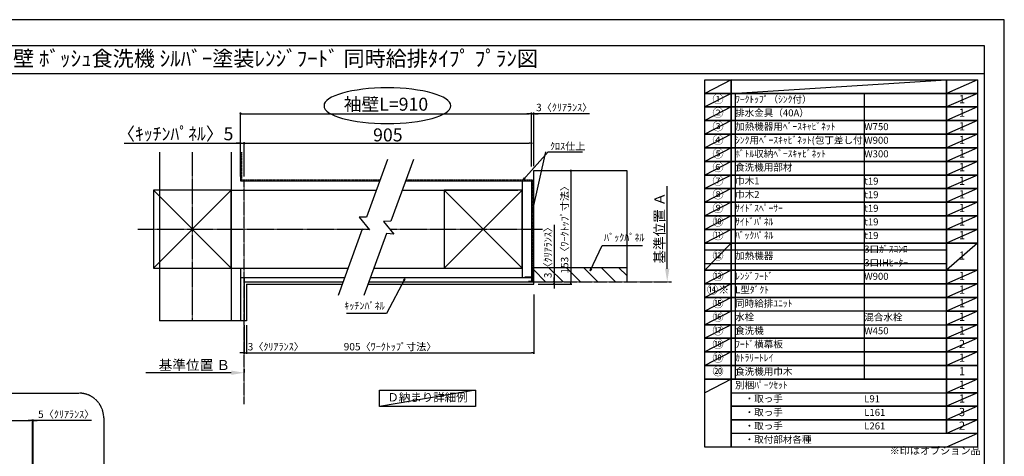
# Model space of a CAD drawing. Units: millimetres. Extents: x -109 to 26472, y -120 to 8859.
# Drawn here: x 4508 to 12473, y 5286 to 8822 of the extents above; entities that cross this region are included whole.
import ezdxf
from ezdxf.enums import TextEntityAlignment as Align

# ---------------------------------------------------------------- set-up
doc = ezdxf.new("R2010")
doc.units = ezdxf.units.MM
for name, pattern in [('CENTER', [2, 1.25, -0.25, 0.25, -0.25]), ('DASHED', [0.75, 0.5, -0.25]), ('STYLE_03', [0.416641, 0.208282, -0.208359])]:
    doc.linetypes.add(name, pattern=pattern)
doc.layers.get('DEFPOINTS').update_dxf_attribs({"color": 146})
for name, color, linetype in [('110-壁芯', 1, 'CENTER'), ('111-壁仕上', 3, 'Continuous'), ('112-壁内部', 8, 'Continuous'), ('126-甲板', 2, 'Continuous'), ('141-パーツ', 31, 'Continuous'), ('160-文字', 254, 'Continuous'), ('166-寸法B', 11, 'Continuous'), ('180-補助', 161, 'Continuous'), ('190-図面外枠', 5, 'Continuous')]:
    doc.layers.add(name, color=color, linetype=linetype)
doc.styles.add('KH001', font='txt')
doc.dimstyles.new('KH1xx030', dxfattribs={"dimscale": 30, "dimtxt": 2, "dimasz": 0.6, "dimexe": 0.3, "dimexo": 1.2, "dimgap": 0.5, "dimtad": 3, "dimdec": 1, "dimdsep": 46, "dimlunit": 6, "dimtxsty": 'KH001', "dimblk": 'DOT', "dimcen": 1, "dimdle": 1, "dimclrd": 256, "dimclre": 256, "dimclrt": 256, "dimadec": 0, "dimazin": 0, "dimtfac": 1, "dimtdec": 1, "dimtix": 1, "dimtmove": 2, "dimatfit": 3, "dimldrblk": 'CLOSEDBLANK', "dimfxl": 1, "dimtolj": 1, "dimtzin": 0, "dimlwd": -1, "dimlwe": -1, "dimarcsym": 0})

# ---------------------------------------------------------------- blocks, each defined once
blk = doc.blocks.new('A$C5D946DDC')
at = {"layer": '190-図面外枠'}
for p, q in [((270.972727, 14349.333333), (20519.006061, 14349.333333)), ((20519.006061, 14349.333333), (20519.006061, 350.666667))]:
    blk.add_line(p, q, dxfattribs=at)
at = {"layer": 'DEFPOINTS'}
blk.add_lwpolyline([(0, 0), (20789.978788, 0), (20789.978788, 14700), (0, 14700)], close=True, dxfattribs=at)
blk = doc.blocks.new('_Dot')
at = {"color": 0, "linetype": 'ByBlock', "lineweight": -2}
blk.add_line((-0.5, 0), (-1, 0), dxfattribs=at)
at = {"color": 0, "linetype": 'ByBlock', "const_width": 0.5}
blk.add_lwpolyline([(-0.25, 0, 1), (0.25, 0, 1)], format="xyb", close=True, dxfattribs=at)
blk = doc.blocks.new('*D370')
at = {"layer": '166-寸法B', "transparency": 16777216}
for p, q in [((6324.604322, 6348.208774), (6324.604322, 6114.86523)), ((6342.604322, 6348.208774), (6342.604322, 6114.86523)), ((6306.604322, 6123.86523), (6288.604322, 6123.86523)), ((6324.604322, 6123.86523), (6342.604322, 6123.86523)), ((6360.604322, 6123.86523), (6378.604322, 6123.86523))]:
    blk.add_line(p, q, dxfattribs=at)
at = {"layer": 'DEFPOINTS', "color": 0, "transparency": 16777216}
for p in [(6324.604322, 6384.208774), (6342.604322, 6384.208774), (6342.604322, 6123.86523)]:
    blk.add_point(p, dxfattribs=at)
at = {"layer": '166-寸法B', "transparency": 16777216, "xscale": 18, "yscale": 18, "zscale": 18}
blk.add_blockref('_Dot', (6324.604322, 6123.86523), dxfattribs=at)
at = {"layer": '166-寸法B', "transparency": 16777216, "xscale": 18, "yscale": 18, "zscale": 18, "rotation": 180}
blk.add_blockref('_Dot', (6342.604322, 6123.86523), dxfattribs=at)
at = {"layer": '166-寸法B', "transparency": 16777216, "insert": (6579.639869, 6173.890611), "char_height": 60, "attachment_point": 5, "style": 'KH001'}
blk.add_mtext('\\A1;3〈ｸﾘｱﾗﾝｽ〉', dxfattribs=at)
blk = doc.blocks.new('_ClosedBlank')
at = {"color": 0, "linetype": 'ByBlock', "lineweight": -2}
for p, q in [((-1, 0.166667), (0, 0)), ((-1, 0.166667), (-1, -0.166667)), ((0, 0), (-1, -0.166667))]:
    blk.add_line(p, q, dxfattribs=at)
blk = doc.blocks.new('*D371')
at = {"layer": '166-寸法B', "transparency": 16777216}
for p, q in [((8665.696908, 6597.560294), (8665.696908, 6114.86523)), ((6342.604322, 6348.208774), (6342.604322, 6114.86523)), ((6360.604322, 6123.86523), (8647.696908, 6123.86523))]:
    blk.add_line(p, q, dxfattribs=at)
at = {"layer": 'DEFPOINTS', "color": 0, "transparency": 16777216}
for p in [(8665.696908, 6633.560294), (6342.604322, 6384.208774), (8665.696908, 6123.86523)]:
    blk.add_point(p, dxfattribs=at)
at = {"layer": '166-寸法B', "transparency": 16777216, "xscale": 18, "yscale": 18, "zscale": 18, "rotation": 180}
blk.add_blockref('_Dot', (6342.604322, 6123.86523), dxfattribs=at)
at = {"layer": '166-寸法B', "transparency": 16777216, "xscale": 18, "yscale": 18, "zscale": 18}
blk.add_blockref('_Dot', (8665.696908, 6123.86523), dxfattribs=at)
at = {"layer": '166-寸法B', "transparency": 16777216, "insert": (7504.150615, 6174.042895), "char_height": 60, "attachment_point": 5, "style": 'KH001'}
blk.add_mtext('\\A1;905〈ﾜｰｸﾄｯﾌﾟ寸法〉', dxfattribs=at)
blk = doc.blocks.new('*D372')
at = {"layer": '166-寸法B', "transparency": 16777216}
for p, q in [((8771.316305, 7599.560294), (8975.28487, 7599.560294)), ((8966.28487, 7581.560294), (8966.28487, 6699.560294)), ((8771.316305, 6681.560294), (8975.28487, 6681.560294))]:
    blk.add_line(p, q, dxfattribs=at)
at = {"layer": 'DEFPOINTS', "color": 0, "transparency": 16777216}
for p in [(8735.316305, 7599.560294), (8735.316305, 6681.560294), (8966.28487, 6681.560294)]:
    blk.add_point(p, dxfattribs=at)
at = {"layer": '166-寸法B', "transparency": 16777216, "xscale": 18, "yscale": 18, "zscale": 18}
for p, rotation in [((8966.28487, 7599.560294), 90), ((8966.28487, 6681.560294), 270)]:
    blk.add_blockref('_Dot', p, dxfattribs=dict(at, rotation=rotation))
at = {"layer": '166-寸法B', "transparency": 16777216, "insert": (8916.107205, 7140.560294), "char_height": 60, "attachment_point": 5, "rotation": 90, "style": 'KH001'}
blk.add_mtext('\\A1;153〈ﾜｰｸﾄｯﾌﾟ寸法〉', dxfattribs=at)
blk = doc.blocks.new('*D316')
at = {"layer": '166-寸法B', "transparency": 16777216}
for p, q in [((6324.604322, 5993.00118), (6324.604322, 5966.00118)), ((6219.604322, 5963.00118), (5527.971749, 5963.00118))]:
    blk.add_line(p, q, dxfattribs=at)
blk.add_solid([(6219.604322, 5980.50118), (6219.604322, 5945.50118), (6324.604322, 5963.00118)], dxfattribs=at)
at = {"layer": 'DEFPOINTS', "color": 0, "transparency": 16777216}
for p in [(5536.971749, 5963.00118), (6324.604322, 5963.00118), (5536.971749, 5875.384767)]:
    blk.add_point(p, dxfattribs=at)
at = {"layer": '166-寸法B', "transparency": 16777216, "insert": (5920.971611, 6025.491027), "char_height": 81, "attachment_point": 5, "style": 'KH001'}
blk.add_mtext('\\A1;基準位置 Ｂ', dxfattribs=at)
blk = doc.blocks.new('_None')
blk = doc.blocks.new('*D317')
at = {"layer": '166-寸法B', "transparency": 16777216}
for p, q in [((8629.696908, 8060.633491), (8611.696908, 8060.633491)), ((8647.696908, 7633.446391), (8647.696908, 8069.633491)), ((8647.696908, 8060.633491), (8665.696908, 8060.633491)), ((8647.696908, 8060.633491), (8665.696908, 8060.633491)), ((8665.696908, 7635.560294), (8665.696908, 8069.633491)), ((9116.915589, 8060.633491), (8665.696908, 8060.633491)), ((8683.696908, 8060.633491), (8701.696908, 8060.633491))]:
    blk.add_line(p, q, dxfattribs=at)
at = {"layer": 'DEFPOINTS', "color": 0, "transparency": 16777216}
for p in [(8665.696908, 8060.633491), (8647.696908, 7597.446391), (8665.696908, 7599.560294)]:
    blk.add_point(p, dxfattribs=at)
at = {"layer": '166-寸法B', "transparency": 16777216, "xscale": 18, "yscale": 18, "zscale": 18}
blk.add_blockref('_Dot', (8647.696908, 8060.633491), dxfattribs=at)
at = {"layer": '166-寸法B', "transparency": 16777216, "xscale": 18, "yscale": 18, "zscale": 18, "rotation": 180}
blk.add_blockref('_Dot', (8665.696908, 8060.633491), dxfattribs=at)
at = {"layer": '166-寸法B', "transparency": 16777216, "insert": (8912.473965, 8110.658872), "char_height": 60, "attachment_point": 5, "style": 'KH001'}
blk.add_mtext('\\A1;3〈ｸﾘｱﾗﾝｽ〉', dxfattribs=at)
blk = doc.blocks.new('*D318')
at = {"layer": '166-寸法B', "transparency": 16777216}
for p, q in [((6294.604322, 7551.560294), (6294.604322, 8069.633491)), ((6312.604322, 8060.633491), (8629.696908, 8060.633491)), ((8647.696908, 7633.446391), (8647.696908, 8069.633491))]:
    blk.add_line(p, q, dxfattribs=at)
at = {"layer": 'DEFPOINTS', "color": 0, "transparency": 16777216}
for p in [(8647.696908, 8060.633491), (8647.696908, 7597.446391), (6294.604322, 7515.560294)]:
    blk.add_point(p, dxfattribs=at)
at = {"layer": '166-寸法B', "transparency": 16777216, "xscale": 18, "yscale": 18, "zscale": 18, "rotation": 180}
blk.add_blockref('_Dot', (6294.604322, 8060.633491), dxfattribs=at)
at = {"layer": '166-寸法B', "transparency": 16777216, "xscale": 18, "yscale": 18, "zscale": 18}
blk.add_blockref('_Dot', (8647.696908, 8060.633491), dxfattribs=at)
at = {"layer": '166-寸法B', "transparency": 16777216, "insert": (7471.150615, 8137.194405), "char_height": 105, "attachment_point": 5, "style": 'KH001'}
blk.add_mtext('\\A1;袖壁L=910', dxfattribs=at)
blk = doc.blocks.new('*D319')
at = {"layer": '166-寸法B', "transparency": 16777216}
for p, q in [((5352.173713, 7821.18596), (6294.604322, 7821.18596)), ((6276.604322, 7821.18596), (6258.604322, 7821.18596)), ((6294.604322, 7551.560294), (6294.604322, 7830.18596)), ((6294.604322, 7821.18596), (6324.604322, 7821.18596)), ((6294.604322, 7821.18596), (6324.604322, 7821.18596)), ((6324.604322, 7551.560294), (6324.604322, 7830.18596)), ((6342.604322, 7821.18596), (6360.604322, 7821.18596))]:
    blk.add_line(p, q, dxfattribs=at)
at = {"layer": 'DEFPOINTS', "color": 0, "transparency": 16777216}
for p in [(6324.604322, 7821.18596), (6294.604322, 7515.560294), (6324.604322, 7515.560294)]:
    blk.add_point(p, dxfattribs=at)
at = {"layer": '166-寸法B', "transparency": 16777216, "xscale": 18, "yscale": 18, "zscale": 18}
blk.add_blockref('_Dot', (6294.604322, 7821.18596), dxfattribs=at)
at = {"layer": '166-寸法B', "transparency": 16777216, "xscale": 18, "yscale": 18, "zscale": 18, "rotation": 180}
blk.add_blockref('_Dot', (6324.604322, 7821.18596), dxfattribs=at)
at = {"layer": '166-寸法B', "transparency": 16777216, "insert": (5767.452901, 7897.480376), "char_height": 105, "attachment_point": 5, "style": 'KH001'}
blk.add_mtext('\\A1;〈ｷｯﾁﾝﾊﾟﾈﾙ〉5', dxfattribs=at)
blk = doc.blocks.new('*D320')
at = {"layer": '166-寸法B', "transparency": 16777216}
for p, q in [((6324.604322, 7551.560294), (6324.604322, 7830.18596)), ((6342.604322, 7821.18596), (8629.696908, 7821.18596)), ((8647.696908, 7633.446391), (8647.696908, 7830.18596))]:
    blk.add_line(p, q, dxfattribs=at)
at = {"layer": 'DEFPOINTS', "color": 0, "transparency": 16777216}
for p in [(8647.696908, 7821.18596), (8647.696908, 7597.446391), (6324.604322, 7515.560294)]:
    blk.add_point(p, dxfattribs=at)
at = {"layer": '166-寸法B', "transparency": 16777216, "xscale": 18, "yscale": 18, "zscale": 18, "rotation": 180}
blk.add_blockref('_Dot', (6324.604322, 7821.18596), dxfattribs=at)
at = {"layer": '166-寸法B', "transparency": 16777216, "xscale": 18, "yscale": 18, "zscale": 18}
blk.add_blockref('_Dot', (8647.696908, 7821.18596), dxfattribs=at)
at = {"layer": '166-寸法B', "transparency": 16777216, "insert": (7486.150615, 7888.68596), "char_height": 105, "attachment_point": 5, "style": 'KH001'}
blk.add_mtext('\\A1;905', dxfattribs=at)
blk = doc.blocks.new('*D321')
at = {"layer": '166-寸法B', "transparency": 16777216}
for p, q in [((8830.750281, 7160.569347), (8830.750281, 6699.560294)), ((8701.696908, 6699.560294), (8839.750281, 6699.560294)), ((8830.750281, 6717.560294), (8830.750281, 6735.560294)), ((8830.750281, 6699.560294), (8830.750281, 6681.560294)), ((8830.750281, 6699.560294), (8830.750281, 6681.560294)), ((8701.696908, 6681.560294), (8839.750281, 6681.560294)), ((8830.750281, 6663.560294), (8830.750281, 6645.560294))]:
    blk.add_line(p, q, dxfattribs=at)
at = {"layer": 'DEFPOINTS', "color": 0, "transparency": 16777216}
for p in [(8665.696908, 6699.560294), (8665.696908, 6681.560294), (8830.750281, 6681.560294)]:
    blk.add_point(p, dxfattribs=at)
at = {"layer": '166-寸法B', "transparency": 16777216, "xscale": 18, "yscale": 18, "zscale": 18}
for p, rotation in [((8830.750281, 6699.560294), 270), ((8830.750281, 6681.560294), 90)]:
    blk.add_blockref('_Dot', p, dxfattribs=dict(at, rotation=rotation))
at = {"layer": '166-寸法B', "transparency": 16777216, "insert": (8780.724901, 6956.127723), "char_height": 60, "attachment_point": 5, "rotation": 90, "style": 'KH001'}
blk.add_mtext('\\A1;3〈ｸﾘｱﾗﾝｽ〉', dxfattribs=at)
blk = doc.blocks.new('*D327')
at = {"layer": '166-寸法B', "transparency": 16777216}
for p, q in [((9745.995145, 6804.560294), (9745.995145, 7473.191885)), ((9746.272436, 6699.560294), (9748.995145, 6699.560294))]:
    blk.add_line(p, q, dxfattribs=at)
blk.add_solid([(9728.495145, 6804.560294), (9763.495145, 6804.560294), (9745.995145, 6699.560294)], dxfattribs=at)
at = {"layer": 'DEFPOINTS', "color": 0, "transparency": 16777216}
for p in [(9713.576819, 7464.191885), (9745.995145, 7464.191885), (9716.272436, 6699.560294)]:
    blk.add_point(p, dxfattribs=at)
at = {"layer": '166-寸法B', "transparency": 16777216, "insert": (9683.505297, 7134.376089), "char_height": 81, "attachment_point": 5, "rotation": 90, "style": 'KH001'}
blk.add_mtext('\\A1;基準位置 Ａ', dxfattribs=at)
blk = doc.blocks.new('*D472')
at = {"layer": '166-寸法B', "transparency": 16777216}
for p, q in [((3712.615401, 5190.259153), (3712.615401, 5585.82625)), ((3730.615401, 5576.82625), (4594.61539, 5576.82625)), ((4612.61539, 5190.259153), (4612.61539, 5585.82625))]:
    blk.add_line(p, q, dxfattribs=at)
at = {"layer": 'DEFPOINTS', "color": 0, "transparency": 16777216}
for p in [(4612.61539, 5576.82625), (3712.615401, 5154.259153), (4612.61539, 5154.259153)]:
    blk.add_point(p, dxfattribs=at)
at = {"layer": '166-寸法B', "transparency": 16777216, "xscale": 18, "yscale": 18, "zscale": 18, "rotation": 180}
blk.add_blockref('_Dot', (3712.615401, 5576.82625), dxfattribs=at)
at = {"layer": '166-寸法B', "transparency": 16777216, "xscale": 18, "yscale": 18, "zscale": 18}
blk.add_blockref('_Dot', (4612.61539, 5576.82625), dxfattribs=at)
at = {"layer": '166-寸法B', "transparency": 16777216, "insert": (4162.615395, 5621.82625), "char_height": 60, "attachment_point": 5, "style": 'KH001'}
blk.add_mtext('\\A1;900', dxfattribs=at)
blk = doc.blocks.new('*D476')
at = {"layer": '166-寸法B', "transparency": 16777216}
for p, q in [((4594.61539, 5576.82625), (4576.61539, 5576.82625)), ((4599.615406, 5576.82625), (4581.615406, 5576.82625)), ((4612.61539, 5312.543422), (4612.61539, 5585.82625)), ((4617.615406, 5576.82625), (4612.61539, 5576.82625)), ((4617.615406, 5576.82625), (4612.61539, 5576.82625)), ((4617.615406, 5190.259153), (4617.615406, 5585.82625)), ((5088.867672, 5576.82625), (4617.615406, 5576.82625)), ((4630.61539, 5576.82625), (4648.61539, 5576.82625))]:
    blk.add_line(p, q, dxfattribs=at)
at = {"layer": 'DEFPOINTS', "color": 0, "transparency": 16777216}
for p in [(4612.61539, 5576.82625), (4612.61539, 5276.543422), (4617.615406, 5154.259153)]:
    blk.add_point(p, dxfattribs=at)
at = {"layer": '166-寸法B', "transparency": 16777216, "xscale": 18, "yscale": 18, "zscale": 18}
blk.add_blockref('_Dot', (4617.615406, 5576.82625), dxfattribs=at)
at = {"layer": '166-寸法B', "transparency": 16777216, "xscale": 18, "yscale": 18, "zscale": 18, "rotation": 180}
blk.add_blockref('_Dot', (4612.61539, 5576.82625), dxfattribs=at)
at = {"layer": '166-寸法B', "transparency": 16777216, "insert": (4884.426048, 5626.85163), "char_height": 60, "attachment_point": 5, "style": 'KH001'}
blk.add_mtext('\\A1;5〈ｸﾘｱﾗﾝｽ〉', dxfattribs=at)

msp = doc.modelspace()

# ---------------------------------------------------------------- hatches: boundary and pattern name
at = {"layer": '180-補助', "linetype": 'DASHED'}
h = msp.add_hatch(dxfattribs=at)
h.set_pattern_fill('ANSI31', color=13, scale=800, angle=90, style=0)
h.set_pattern_definition([(135, (-302643.83, 7260.66), (-70.710678, -70.710678), [])])
h.paths.add_polyline_path([(8665.7, 6813.56), (8665.7, 6699.56), (9418.72, 6699.56), (9418.72, 6813.56)])

# ---------------------------------------------------------------- linework, layer by layer
at = {"layer": '110-壁芯', "color": 13, "linetype": 'CENTER', "ltscale": 4}
for p, q in [((5904.6, 7747.66), (5904.6, 6384.21)), ((5464.26, 7125.56), (7333.43, 7125.56)), ((7501.85, 7125.56), (8738.03, 7125.56))]:
    msp.add_line(p, q, dxfattribs=at)
at = {"layer": '111-壁仕上', "color": 71, "ltscale": 2}
for p, q in [((6294.6, 7747.66), (6294.6, 7515.56)), ((6294.6, 7515.56), (7420.52, 7515.56)), ((7630.01, 7515.56), (8611.7, 7515.56)), ((8611.7, 7515.56), (8647.7, 7515.56)), ((8647.7, 7515.56), (8647.7, 6735.56)), ((6294.6, 6735.56), (7136.63, 6735.56)), ((6294.6, 6735.56), (6294.6, 6384.21)), ((6324.6, 6735.56), (6324.6, 6384.21)), ((6324.6, 6699.56), (7123.52, 6699.56)), ((7333.01, 6699.56), (8647.7, 6699.56)), ((7346.12, 6735.56), (8647.7, 6735.56)), ((8647.7, 6735.56), (8647.7, 6699.56))]:
    msp.add_line(p, q, dxfattribs=at)
at = {"layer": '111-壁仕上', "color": 253, "linetype": 'CENTER', "ltscale": 2}
for p, q in [((6324.6, 5709.59), (6324.6, 7515.56)), ((8665.7, 6699.56), (9780.15, 6699.56))]:
    msp.add_line(p, q, dxfattribs=at)
at = {"layer": '112-壁内部', "color": 161}
for p, q in [((6219.6, 7747.66), (6219.6, 6384.21)), ((8572.7, 7515.56), (8572.7, 6735.56)), ((5589.6, 7440.56), (6219.6, 6810.56)), ((6219.6, 7440.56), (5589.6, 6810.56)), ((6219.6, 7440.56), (7393.23, 7440.56)), ((7602.72, 7440.56), (8536.7, 7440.56)), ((7942.7, 7440.56), (8572.7, 6810.56)), ((8572.7, 7440.56), (7942.7, 6810.56)), ((6219.6, 6810.56), (7163.92, 6810.56)), ((6294.6, 6810.56), (6294.6, 6384.21)), ((7373.41, 6810.56), (8536.7, 6810.56))]:
    msp.add_line(p, q, dxfattribs=at)
at = {"layer": '112-壁内部', "linetype": 'STYLE_03', "ltscale": 4}
for p, q in [((6303.6, 7747.66), (6303.6, 7524.56)), ((6303.6, 7524.56), (7423.8, 7524.56)), ((7633.29, 7524.56), (8656.7, 7524.56)), ((8656.7, 7524.56), (8656.7, 6735.56))]:
    msp.add_line(p, q, dxfattribs=at)
at = {"layer": '112-壁内部', "color": 161}
for points in [[(5589.6, 6810.56), (6219.6, 6810.56), (6219.6, 7440.56), (5589.6, 7440.56)], [(7942.7, 6810.56), (8572.7, 6810.56), (8572.7, 7440.56), (7942.7, 7440.56)]]:
    msp.add_lwpolyline(points, close=True, dxfattribs=at)
at = {"layer": '126-甲板'}
for p, q in [((8665.7, 6681.56), (8665.7, 7599.56)), ((8665.7, 7599.56), (9418.72, 7599.56)), ((6342.6, 6681.56), (7116.97, 6681.56)), ((7326.46, 6681.56), (8665.7, 6681.56))]:
    msp.add_line(p, q, dxfattribs=at)
msp.add_lwpolyline([(6342.6, 6681.56), (6342.6, 6384.21)], dxfattribs=at)
at = {"layer": '141-パーツ', "const_width": 15}
msp.add_lwpolyline([(8593.69, 6735.73), (8653.69, 6735.73), (8653.69, 6699.73), (8623.69, 6699.73)], dxfattribs=at)
at = {"layer": '160-文字', "color": 6}
msp.add_line((12005.34, 5911.67), (12005.34, 5471.03), dxfattribs=at)
for points in [[(10051.29, 8335.19), (10262.47, 8335.19), (10262.47, 8225.03), (10051.29, 8225.03)], [(10262.47, 8335.19), (12005.34, 8335.19), (12005.34, 8225.03), (10262.47, 8225.03)], [(12005.34, 8335.19), (12255.34, 8335.19), (12255.34, 8225.03), (12005.34, 8225.03)], [(10051.29, 8225.03), (10262.47, 8225.03), (10262.47, 8114.87), (10051.29, 8114.87)], [(10262.47, 8225.03), (12005.34, 8225.03), (12005.34, 8114.87), (10262.47, 8114.87)], [(12005.34, 8225.03), (12255.34, 8225.03), (12255.34, 8114.87), (12005.34, 8114.87)], [(10051.29, 8114.87), (10262.47, 8114.87), (10262.47, 8004.71), (10051.29, 8004.71)], [(10262.47, 8114.87), (12005.34, 8114.87), (12005.34, 8004.71), (10262.47, 8004.71)], [(12005.34, 8114.87), (12255.34, 8114.87), (12255.34, 8004.71), (12005.34, 8004.71)], [(10051.29, 8004.71), (10262.47, 8004.71), (10262.47, 7894.55), (10051.29, 7894.55)], [(10262.47, 8004.71), (12005.34, 8004.71), (12005.34, 7894.55), (10262.47, 7894.55)], [(12005.34, 8004.71), (12255.34, 8004.71), (12255.34, 7894.55), (12005.34, 7894.55)], [(10051.29, 7894.55), (10262.47, 7894.55), (10262.47, 7784.39), (10051.29, 7784.39)], [(10262.47, 7894.55), (12005.34, 7894.55), (12005.34, 7784.39), (10262.47, 7784.39)], [(12005.34, 7894.55), (12255.34, 7894.55), (12255.34, 7784.39), (12005.34, 7784.39)], [(10051.29, 7784.39), (10262.47, 7784.39), (10262.47, 7674.23), (10051.29, 7674.23)], [(10262.47, 7784.39), (12005.34, 7784.39), (12005.34, 7674.23), (10262.47, 7674.23)], [(12005.34, 7784.39), (12255.34, 7784.39), (12255.34, 7674.23), (12005.34, 7674.23)], [(10051.29, 7674.23), (10262.47, 7674.23), (10262.47, 7564.07), (10051.29, 7564.07)], [(10262.47, 7674.23), (12005.34, 7674.23), (12005.34, 7564.07), (10262.47, 7564.07)], [(12005.34, 7674.23), (12255.34, 7674.23), (12255.34, 7564.07), (12005.34, 7564.07)], [(10051.29, 7564.07), (10262.47, 7564.07), (10262.47, 7453.91), (10051.29, 7453.91)], [(10262.47, 7564.07), (12005.34, 7564.07), (12005.34, 7453.91), (10262.47, 7453.91)], [(12005.34, 7564.07), (12255.34, 7564.07), (12255.34, 7453.91), (12005.34, 7453.91)], [(10051.29, 7453.91), (10262.47, 7453.91), (10262.47, 7343.75), (10051.29, 7343.75)], [(10262.47, 7453.91), (12005.34, 7453.91), (12005.34, 7343.75), (10262.47, 7343.75)], [(12005.34, 7453.91), (12255.34, 7453.91), (12255.34, 7343.75), (12005.34, 7343.75)], [(10051.29, 7343.75), (10262.47, 7343.75), (10262.47, 7233.59), (10051.29, 7233.59)], [(10262.47, 7343.75), (12005.34, 7343.75), (12005.34, 7233.59), (10262.47, 7233.59)], [(12005.34, 7343.75), (12255.34, 7343.75), (12255.34, 7233.59), (12005.34, 7233.59)], [(10051.29, 7233.59), (10262.47, 7233.59), (10262.47, 7123.43), (10051.29, 7123.43)], [(10262.47, 7233.59), (12005.34, 7233.59), (12005.34, 7123.43), (10262.47, 7123.43)], [(12005.34, 7233.59), (12255.34, 7233.59), (12255.34, 7123.43), (12005.34, 7123.43)], [(10051.29, 7123.43), (10262.47, 7123.43), (10262.47, 7013.27), (10051.29, 7013.27)], [(10262.47, 7123.43), (12005.34, 7123.43), (12005.34, 7013.27), (10262.47, 7013.27)], [(12005.34, 7123.43), (12255.34, 7123.43), (12255.34, 7013.27), (12005.34, 7013.27)], [(10051.29, 7013.27), (10262.47, 7013.27), (10262.47, 6792.95), (10051.29, 6792.95)], [(10262.47, 7013.27), (12005.34, 7013.27), (12005.34, 6792.95), (10262.47, 6792.95)], [(12005.34, 7013.27), (12255.34, 7013.27), (12255.34, 6792.95), (12005.34, 6792.95)], [(10051.29, 6792.95), (10262.47, 6792.95), (10262.47, 6682.79), (10051.29, 6682.79)], [(10262.47, 6792.95), (12005.34, 6792.95), (12005.34, 6682.79), (10262.47, 6682.79)], [(12005.34, 6792.95), (12255.34, 6792.95), (12255.34, 6682.79), (12005.34, 6682.79)], [(10051.29, 6682.79), (10262.47, 6682.79), (10262.47, 6572.63), (10051.29, 6572.63)], [(10262.47, 6682.79), (12005.34, 6682.79), (12005.34, 6572.63), (10262.47, 6572.63)], [(12005.34, 6682.79), (12255.34, 6682.79), (12255.34, 6572.63), (12005.34, 6572.63)], [(10051.29, 6572.63), (10262.47, 6572.63), (10262.47, 6462.47), (10051.29, 6462.47)], [(10262.47, 6572.63), (12005.34, 6572.63), (12005.34, 6462.47), (10262.47, 6462.47)], [(12005.34, 6572.63), (12255.34, 6572.63), (12255.34, 6462.47), (12005.34, 6462.47)], [(10051.29, 6462.47), (10262.47, 6462.47), (10262.47, 6352.31), (10051.29, 6352.31)], [(12005.34, 6462.47), (12255.34, 6462.47), (12255.34, 6352.31), (12005.34, 6352.31)], [(10051.29, 6352.31), (10262.47, 6352.31), (10262.47, 6242.15), (10051.29, 6242.15)], [(10262.47, 6352.31), (12005.34, 6352.31), (12005.34, 6242.15), (10262.47, 6242.15)], [(12005.34, 6352.31), (12255.34, 6352.31), (12255.34, 6242.15), (12005.34, 6242.15)], [(10051.29, 6242.15), (10262.47, 6242.15), (10262.47, 6131.99), (10051.29, 6131.99)], [(10262.47, 6242.15), (12005.34, 6242.15), (12005.34, 6131.99), (10262.47, 6131.99)], [(12005.34, 6242.15), (12255.34, 6242.15), (12255.34, 6131.99), (12005.34, 6131.99)], [(10051.29, 6131.99), (10262.47, 6131.99), (10262.47, 6021.83), (10051.29, 6021.83)], [(10262.47, 6131.99), (12005.34, 6131.99), (12005.34, 6021.83), (10262.47, 6021.83)], [(10262.47, 6131.99), (12005.34, 6131.99), (12005.34, 6021.83), (10262.47, 6021.83)], [(12005.34, 6131.99), (12255.34, 6131.99), (12255.34, 6021.83), (12005.34, 6021.83)], [(10051.29, 6021.83), (10262.47, 6021.83), (10262.47, 5911.67), (10051.29, 5911.67)], [(10262.47, 6021.83), (12005.34, 6021.83), (12005.34, 5911.67), (10262.47, 5911.67)], [(12005.34, 6021.83), (12255.34, 6021.83), (12255.34, 5911.67), (12005.34, 5911.67)], [(10051.29, 5911.67), (10262.47, 5911.67), (10262.47, 5360.87), (10051.29, 5360.87)], [(10262.47, 5911.67), (12255.34, 5911.67), (12255.34, 5360.87), (10262.47, 5360.87)]]:
    msp.add_lwpolyline(points, close=True, dxfattribs=at)
at = {"layer": '160-文字', "linetype": 'DASHED', "ltscale": 1.5}
for points in [[(12005.34, 5911.67), (12255.34, 5911.67), (12255.34, 5801.51), (12005.34, 5801.51)], [(10262.47, 5801.51), (12005.34, 5801.51), (12005.34, 5691.35), (10262.47, 5691.35)], [(12005.34, 5801.51), (12255.34, 5801.51), (12255.34, 5691.35), (12005.34, 5691.35)], [(10262.47, 5691.35), (12005.34, 5691.35), (12005.34, 5581.19), (10262.47, 5581.19)], [(12005.34, 5691.35), (12255.34, 5691.35), (12255.34, 5581.19), (12005.34, 5581.19)], [(10262.47, 5581.19), (12005.34, 5581.19), (12005.34, 5471.03), (10262.47, 5471.03)], [(12005.34, 5581.19), (12255.34, 5581.19), (12255.34, 5471.03), (12005.34, 5471.03)]]:
    msp.add_lwpolyline(points, close=True, dxfattribs=at)
at = {"layer": '160-文字'}
msp.add_lwpolyline([(7417.83, 5820.83), (8196.2, 5820.83), (8196.2, 5690.41), (7417.83, 5690.41)], close=True, dxfattribs=at)
at = {"layer": '166-寸法B', "extrusion": (0, 0, -1)}
msp.add_ellipse((7482.07, 8124.69), major_axis=(512.3, 0), ratio=0.282977, dxfattribs=at)
at = {"layer": '180-補助', "color": 13, "linetype": 'DASHED'}
for p, q in [((9418.72, 6813.56), (8659.7, 6813.56)), ((8659.7, 6813.56), (8659.7, 6699.56))]:
    msp.add_line(p, q, dxfattribs=at)
at = {"layer": '180-補助', "linetype": 'CENTER', "ltscale": 3}
for p, q in [((3087.8, 5797.89), (4988.02, 5797.89)), ((5188.02, 5597.89), (5188.02, 3797.89))]:
    msp.add_line(p, q, dxfattribs=at)
at = {"layer": '180-補助'}
for points in [[(7483.92, 7689.74), (7314.22, 7223.49), (7253.64, 7221.35), (7338.27, 7119.75), (7278.37, 7125), (7083.48, 6589.53)], [(7693.41, 7689.74), (7511.22, 7189.17), (7450.64, 7187.03), (7535.27, 7085.44), (7475.37, 7090.69), (7292.97, 6589.53)]]:
    msp.add_lwpolyline(points, dxfattribs=at)
at = {"layer": '180-補助', "linetype": 'CENTER', "ltscale": 3}
msp.add_arc((4988.02, 5597.89), 200, 0, 90, dxfattribs=at)
at = {"layer": '190-図面外枠'}
msp.add_lwpolyline([(161.16, 8385.19), (12309.98, 8385.19)], dxfattribs=at)
at = {"layer": 'DEFPOINTS'}
for p, q in [((10262.47, 8335.19), (10051.29, 8225.03)), ((10262.47, 8225.03), (12005.34, 8335.19)), ((12255.34, 8335.19), (12005.34, 8225.03)), ((10051.29, 8225.03), (12005.34, 8225.03)), ((10262.47, 8225.03), (10051.29, 8114.87)), ((10294.87, 8225.03), (10294.87, 5911.67)), ((11339.59, 8225.03), (11339.59, 5911.67)), ((12255.34, 8225.03), (12005.34, 8114.87)), ((10262.47, 8114.87), (10051.29, 8004.71)), ((12255.34, 8114.87), (12005.34, 8004.71)), ((10262.47, 8004.71), (10051.29, 7894.55)), ((12255.34, 8004.71), (12005.34, 7894.55)), ((10262.47, 7894.55), (10051.29, 7784.39)), ((12255.34, 7894.55), (12005.34, 7784.39)), ((5639.19, 7747.66), (5639.19, 6384.21)), ((10262.47, 7784.39), (10051.29, 7674.23)), ((12255.34, 7784.39), (12005.34, 7674.23)), ((10262.47, 7674.23), (10051.29, 7564.07)), ((12255.34, 7674.23), (12005.34, 7564.07)), ((9418.72, 7599.56), (9418.72, 6699.56)), ((9418.72, 7599.56), (9418.72, 6699.56)), ((10262.47, 7564.07), (10051.29, 7453.91)), ((12255.34, 7564.07), (12005.34, 7453.91)), ((10262.47, 7453.91), (10051.29, 7343.75)), ((12255.34, 7453.91), (12005.34, 7343.75)), ((10262.47, 7343.75), (10051.29, 7233.59)), ((12255.34, 7343.75), (12005.34, 7233.59)), ((10262.47, 7233.59), (10051.29, 7123.43)), ((12255.34, 7233.59), (12005.34, 7123.43)), ((10262.47, 7123.43), (10051.29, 7013.27)), ((12255.34, 7123.43), (12005.34, 7013.27)), ((10262.47, 7013.27), (10051.29, 6792.95)), ((12255.34, 7013.27), (12005.34, 6792.95)), ((10051.29, 6958.19), (12005.34, 6958.19)), ((10051.29, 6848.03), (12005.34, 6848.03)), ((10262.47, 6792.95), (10051.29, 6682.79)), ((12255.34, 6792.95), (12005.34, 6682.79)), ((10262.47, 6682.79), (10051.29, 6572.63)), ((12255.34, 6682.79), (12005.34, 6572.63)), ((10262.47, 6572.63), (10051.29, 6462.47)), ((12255.34, 6572.63), (12005.34, 6462.47)), ((10262.47, 6462.47), (10051.29, 6352.31)), ((12255.34, 6462.47), (12005.34, 6352.31)), ((6342.6, 6384.21), (5639.19, 6384.21)), ((6342.6, 6384.21), (5639.19, 6384.21)), ((10262.47, 6352.31), (10051.29, 6242.15)), ((12255.34, 6352.31), (12005.34, 6242.15)), ((10262.47, 6242.15), (10051.29, 6131.99)), ((12255.34, 6242.15), (12005.34, 6131.99)), ((10262.47, 6131.99), (10051.29, 6021.83)), ((12255.34, 6131.99), (12005.34, 6021.83)), ((10262.47, 5911.67), (10051.29, 5801.51)), ((12255.34, 5911.67), (12005.34, 5801.51)), ((8196.2, 5820.83), (7417.83, 5690.41)), ((12255.34, 5801.51), (12005.34, 5691.35)), ((12255.34, 5691.35), (12005.34, 5581.19)), ((12255.34, 5581.19), (12005.34, 5471.03)), ((12255.34, 5471.03), (12005.34, 5360.87))]:
    msp.add_line(p, q, dxfattribs=at)

# ---------------------------------------------------------------- block references
at = {"layer": '190-図面外枠', "xscale": 0.6, "yscale": 0.6, "zscale": 0.6}
msp.add_blockref('A$C5D946DDC', (-1.42, 1.63), dxfattribs=at)

# ---------------------------------------------------------------- texts
at = {"layer": '160-文字', "style": 'KH001'}
msp.add_text('ｷｯﾁﾝ 袖壁付けﾍﾟﾆﾝｼｭﾗ 間口2450 R(右ｼﾝｸ) 加熱機器側面壁 ﾎﾞｯｼｭ食洗機 ｼﾙﾊﾞｰ塗装ﾚﾝｼﾞﾌｰﾄﾞ 同時給排ﾀｲﾌﾟ ﾌﾟﾗﾝ図', height=125, dxfattribs=at).set_placement((289.4, 8507.19), align=Align.MIDDLE_LEFT)
for s, insert, char_height, attachment_point in [('①', (10156.88, 8169.95), 66.42, 5), ('ﾜｰｸﾄｯﾌﾟ（ｼﾝｸ付）', (10294.87, 8169.95), 56.7, 4), ('1', (12130.34, 8169.95), 66.42, 5), ('②', (10156.88, 8059.79), 66.42, 5), ('排水金具（40A）', (10294.87, 8059.79), 56.7, 4), ('1', (12130.34, 8059.79), 66.42, 5), ('③', (10156.88, 7949.63), 66.42, 5), ('加熱機器用ﾍﾞｰｽｷｬﾋﾞﾈｯﾄ', (10294.87, 7949.63), 56.7, 4), ('W750', (11339.59, 7948.19), 56.7, 4), ('1', (12130.34, 7949.63), 66.42, 5), ('④', (10156.88, 7839.47), 66.42, 5), ('ｼﾝｸ用ﾍﾞｰｽｷｬﾋﾞﾈｯﾄ(包丁差し付）', (10294.87, 7839.47), 56.7, 4), ('\\A1;ｸﾛｽ仕上', (8797.9, 7767.64), 60, 7), ('W900', (11339.59, 7838.03), 56.7, 4), ('1', (12130.34, 7839.47), 66.42, 5), ('⑤', (10156.88, 7729.31), 66.42, 5), ('ﾎﾞﾄﾙ収納ﾍﾞｰｽｷｬﾋﾞﾈｯﾄ', (10294.87, 7729.31), 56.7, 4), ('W300', (11339.59, 7727.87), 56.7, 4), ('1', (12130.34, 7729.31), 66.42, 5), ('⑥', (10156.88, 7619.15), 66.42, 5), ('食洗機用部材', (10294.87, 7619.15), 56.7, 4), ('1', (12130.34, 7619.15), 66.42, 5), ('⑦', (10156.88, 7508.99), 66.42, 5), ('巾木1', (10294.87, 7508.99), 56.7, 4), ('t19', (11339.59, 7507.55), 56.7, 4), ('1', (12130.34, 7508.99), 66.42, 5), ('⑧', (10156.88, 7398.83), 66.42, 5), ('巾木2', (10294.87, 7398.83), 56.7, 4), ('t19', (11339.59, 7397.39), 56.7, 4), ('1', (12130.34, 7398.83), 66.42, 5), ('⑨', (10156.88, 7288.67), 66.42, 5), ('ｻｲﾄﾞｽﾍﾟｰｻｰ', (10294.87, 7288.67), 56.7, 4), ('1', (12130.34, 7288.67), 66.42, 5), ('t19', (11339.59, 7287.23), 56.7, 4), ('⑩', (10156.88, 7178.51), 66.42, 5), ('ｻｲﾄﾞﾊﾟﾈﾙ', (10294.87, 7178.51), 56.7, 4), ('t19', (11339.59, 7177.07), 56.7, 4), ('1', (12130.34, 7178.51), 66.42, 5), ('ﾊﾞｯｸﾊﾟﾈﾙ', (9234.74, 7009.41), 60, 7), ('⑪', (10156.88, 7068.35), 66.42, 5), ('ﾊﾞｯｸﾊﾟﾈﾙ', (10294.87, 7068.35), 56.7, 4), ('t19', (11339.59, 7066.91), 56.7, 4), ('1', (12130.34, 7068.35), 66.42, 5), ('⑫', (10156.88, 6903.11), 66.42, 5), ('加熱機器', (10294.87, 6903.11), 56.7, 4), ('3口ｶﾞｽｺﾝﾛ', (11339.59, 6956.75), 56.7, 4), ('1', (12130.34, 6903.11), 66.42, 5), ('3口IHﾋｰﾀｰ', (11339.59, 6846.59), 56.7, 4), ('⑬', (10156.88, 6737.87), 66.42, 5), ('ﾚﾝｼﾞﾌｰﾄﾞ', (10294.87, 6737.87), 56.7, 4), ('W900', (11339.59, 6736.43), 56.7, 4), ('1', (12130.34, 6737.87), 66.42, 5), ('{⑭※}', (10156.88, 6627.71), 66.42, 5), ('{L型ﾀﾞｸﾄ}', (10294.87, 6627.71), 56.7, 4), ('1', (12130.34, 6627.71), 66.42, 5), ('ｷｯﾁﾝﾊﾟﾈﾙ', (7460.88, 6456.82), 60, 9), ('⑮', (10156.88, 6517.55), 66.42, 5), ('{同時給排ﾕﾆｯﾄ}', (10294.87, 6517.55), 56.7, 4), ('1', (12130.34, 6517.55), 66.42, 5), ('{1}', (12130.34, 6517.55), 66.42, 5), ('⑯', (10156.88, 6407.39), 66.42, 5), ('水栓', (10294.87, 6407.39), 56.7, 4), ('混合水栓', (11339.59, 6405.95), 56.7, 4), ('1', (12130.34, 6407.39), 66.42, 5), ('⑰', (10156.88, 6297.23), 66.42, 5), ('食洗機', (10294.87, 6297.23), 56.7, 4), ('W450', (11339.59, 6295.79), 56.7, 4), ('1', (12130.34, 6297.23), 66.42, 5), ('⑱', (10156.88, 6187.07), 66.42, 5), ('{ﾌｰﾄﾞ横幕板}', (10294.87, 6187.07), 56.7, 4), ('2', (12130.34, 6187.07), 66.42, 5), ('⑲', (10156.88, 6076.91), 66.42, 5), ('ｶﾄﾗﾘｰﾄﾚｲ', (10294.87, 6076.91), 56.7, 4), ('1', (12130.34, 6076.91), 66.42, 5), ('⑳', (10156.88, 5966.75), 66.42, 5), ('{食洗機用巾木}', (10294.87, 5966.75), 56.7, 4), ('1', (12130.34, 5966.75), 66.42, 5), ('別梱ﾊﾟｰﾂｾｯﾄ', (10294.87, 5856.59), 56.7, 4), ('1', (12130.34, 5856.59), 66.42, 5), ('Ｄ納まり詳細例', (7807.02, 5755.62), 68, 5), ('\u3000・取っ手', (10294.87, 5746.43), 56.7, 4), ('L91', (11339.59, 5744.99), 56.7, 4), ('1', (12130.34, 5746.43), 66.42, 5), ('\u3000・取っ手', (10294.87, 5636.27), 56.7, 4), ('L161', (11339.59, 5634.83), 56.7, 4), ('3', (12130.34, 5636.27), 66.42, 5), ('\u3000・取っ手', (10294.87, 5526.11), 56.7, 4), ('L261', (11339.59, 5524.67), 56.7, 4), ('2', (12130.34, 5526.11), 66.42, 5), ('\u3000・取付部材各種', (10294.87, 5415.95), 56.7, 4), ('※印はオプション品', (11544.94, 5283.81), 60, 7)]:
    msp.add_mtext(s, dxfattribs=dict(at, insert=insert, char_height=char_height, attachment_point=attachment_point))

# ---------------------------------------------------------------- dimensions: what is measured, and where the dimension line sits
at = {"layer": '166-寸法B'}
dim = msp.add_linear_dim(base=(8647.7, 8060.63), p1=(6294.6, 7515.56), p2=(8647.7, 7597.45), text='袖壁L=910', dimstyle='KH1xx030', override={"dimtxt": 3.5}, dxfattribs=at)
dim.commit()
dim.dimension.update_dxf_attribs({"geometry": '*D318', "text_midpoint": (7471.15, 8137.19)})
for base, p1, p2, picture, middle in [((8665.7, 8060.63), (8647.7, 7597.45), (8665.7, 7599.56), '*D317', (8912.47, 8050.7)), ((6342.6, 6123.87), (6324.6, 6384.21), (6342.6, 6384.21), '*D370', (6579.64, 6123.87))]:
    dim = msp.add_linear_dim(base=base, p1=p1, p2=p2, dimstyle='KH1xx030', override={"dimlfac": 0.166667, "dimpost": '<>〈ｸﾘｱﾗﾝｽ〉', "dimtmove": 1}, dxfattribs=at)
    dim.commit()
    dim.dimension.update_dxf_attribs({"geometry": picture, "text_midpoint": middle, "dimtype": 160})
for base, p1, p2, angle, override, picture, middle in [((6324.6, 7821.19), (6294.6, 7515.56), (6324.6, 7515.56), 180, {"dimtxt": 3.5, "dimlfac": 0.166667, "dimpost": '〈ｷｯﾁﾝﾊﾟﾈﾙ〉<>', "dimtmove": 1}, '*D319', (5767.45, 7813.06)), ((8830.75, 6681.56), (8665.7, 6699.56), (8665.7, 6681.56), 90, {"dimlfac": 0.166667, "dimpost": '<>〈ｸﾘｱﾗﾝｽ〉', "dimtmove": 1}, '*D321', (8848.65, 6956.13))]:
    dim = msp.add_linear_dim(base=base, p1=p1, p2=p2, angle=angle, dimstyle='KH1xx030', override=override, dxfattribs=at)
    dim.commit()
    dim.dimension.update_dxf_attribs({"geometry": picture, "text_midpoint": middle, "dimtype": 160})
for base, p1, p2, angle, text, override, picture, middle in [((8647.7, 7821.19), (6324.6, 7515.56), (8647.7, 7597.45), 180, '905', {"dimtxt": 3.5}, '*D320', (7486.15, 7888.69)), ((9746, 7464.19), (9716.27, 6699.56), (9713.58, 7464.19), 270, '基準位置 Ａ', {"dimtxt": 2.7, "dimasz": 3.5, "dimexe": 0.1, "dimexo": 1, "dimblk2": 'None', "dimsah": 1, "dimdle": 0.3, "dimse2": 1}, '*D327', (9683.51, 7134.38))]:
    dim = msp.add_linear_dim(base=base, p1=p1, p2=p2, angle=angle, text=text, dimstyle='KH1xx030', override=override, dxfattribs=at)
    dim.commit()
    dim.dimension.update_dxf_attribs({"geometry": picture, "text_midpoint": middle})
dim = msp.add_linear_dim(base=(8966.28, 6681.56), p1=(8735.32, 7599.56), p2=(8735.32, 6681.56), angle=90, dimstyle='KH1xx030', override={"dimlfac": 0.166667, "dimpost": '〈ﾜｰｸﾄｯﾌﾟ寸法〉', "dimtmove": 1}, dxfattribs=at)
dim.commit()
dim.dimension.update_dxf_attribs({"geometry": '*D372', "text_midpoint": (8916.11, 7140.56)})
dim = msp.add_linear_dim(base=(8665.7, 6123.87), p1=(6342.6, 6384.21), p2=(8665.7, 6633.56), text='905〈ﾜｰｸﾄｯﾌﾟ寸法〉', dimstyle='KH1xx030', dxfattribs=at)
dim.commit()
dim.dimension.update_dxf_attribs({"geometry": '*D371', "text_midpoint": (7504.15, 6174.04)})
dim = msp.add_linear_dim(base=(5536.97, 5963), p1=(6324.6, 5963), p2=(5536.97, 5875.38), text='基準位置 Ｂ', dimstyle='KH1xx030', override={"dimtxt": 2.7, "dimasz": 3.5, "dimexe": 0.1, "dimexo": 1, "dimblk2": 'None', "dimsah": 1, "dimdle": 0.3, "dimse2": 1}, dxfattribs=at)
dim.commit()
dim.dimension.update_dxf_attribs({"geometry": '*D316', "text_midpoint": (5920.97, 6025.49), "dimtype": 160})
dim = msp.add_linear_dim(base=(4612.62, 5576.83), p1=(3712.62, 5154.26), p2=(4612.62, 5154.26), dimstyle='KH1xx030', dxfattribs=at)
dim.commit()
dim.dimension.update_dxf_attribs({"geometry": '*D472', "text_midpoint": (4162.62, 5621.83)})
dim = msp.add_linear_dim(base=(4612.62, 5576.83), p1=(4617.62, 5154.26), p2=(4612.62, 5276.54), angle=180, text='<>〈ｸﾘｱﾗﾝｽ〉', dimstyle='KH1xx030', override={"dimtmove": 1}, dxfattribs=at)
dim.commit()
dim.dimension.update_dxf_attribs({"geometry": '*D476', "text_midpoint": (4884.43, 5576.83), "dimtype": 160})

# ---------------------------------------------------------------- leaders
at = {"layer": '160-文字', "annotation_type": 0, "has_hookline": 1}
for points, hookline_direction, text_width in [([(8581.63, 7524.56), (8782.3, 7752.64), (8782.9, 7752.64)], 0, 262.86), ([(9121.9, 6788.93), (9219.14, 6994.41), (9219.74, 6994.41)], 0, 310.74), ([(7624.4, 6723.34), (7476.48, 6441.82), (7475.88, 6441.82)], 1, 309.84)]:
    msp.add_leader(points, dimstyle='KH1xx030', override={"dimgap": 0.5, "dimtad": 1}, dxfattribs=dict(at, hookline_direction=hookline_direction, text_width=text_width))
at = {"layer": '160-文字'}
msp.add_leader([(8656.7, 7268.03), (8764.9, 7752.64)], dimstyle='KH1xx030', override={"dimgap": 0.5, "dimtad": 1}, dxfattribs=at)

doc.saveas('drawing.dxf')
